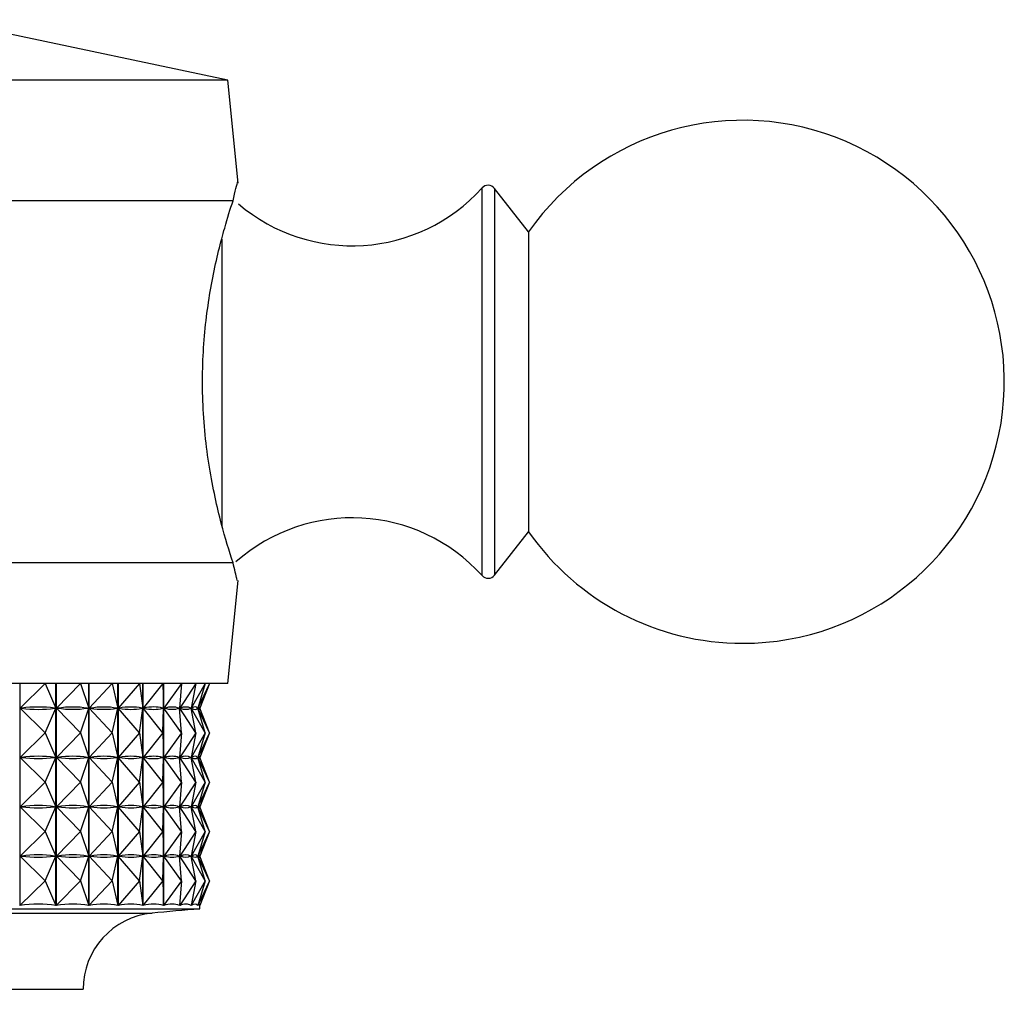
# Model space of a CAD drawing. Units: millimetres. Extents: x 3 to 2746, y 5 to 2745.
# Drawn here: x 1736 to 1761, y 522 to 546 of the extents above; entities that cross this region are included whole.
import ezdxf

# ---------------------------------------------------------------- set-up
doc = ezdxf.new("R2010")
doc.units = ezdxf.units.MM

msp = doc.modelspace()

# ---------------------------------------------------------------- linework, layer by layer
at = {"color": 7, "linetype": 'Continuous', "lineweight": 25}
for p, q in [((1741.289, 544.267), (1734.189, 545.767)), ((1741.289, 544.267), (1714.089, 544.267)), ((1741.545, 541.706), (1741.289, 544.267)), ((1748.762, 540.492), (1747.913, 541.575)), ((1741.417, 541.267), (1732.38, 541.267)), ((1748.762, 540.492), (1748.762, 533.042)), ((1747.913, 531.96), (1748.762, 533.042)), ((1741.417, 532.267), (1732.38, 532.267)), ((1741.289, 529.267), (1741.545, 531.828)), ((1741.289, 529.267), (1714.089, 529.267)), ((1736.118, 529.267), (1736.118, 523.749)), ((1736.749, 529.267), (1736.124, 528.655)), ((1736.749, 529.267), (1737.012, 528.655)), ((1737.014, 523.749), (1737.014, 529.267)), ((1737.022, 529.267), (1737.022, 523.749)), ((1737.626, 529.267), (1737.027, 528.655)), ((1737.626, 529.267), (1737.829, 528.655)), ((1737.831, 523.749), (1737.831, 529.267)), ((1737.837, 529.267), (1737.837, 523.749)), ((1738.411, 529.267), (1737.842, 528.655)), ((1738.411, 529.267), (1738.552, 528.655)), ((1738.553, 523.749), (1738.553, 529.267)), ((1738.559, 529.267), (1738.559, 523.749)), ((1739.096, 529.267), (1738.563, 528.655)), ((1739.096, 529.267), (1739.173, 528.655)), ((1739.174, 523.749), (1739.174, 529.267)), ((1739.178, 529.267), (1739.178, 523.749)), ((1739.674, 529.267), (1739.183, 528.655)), ((1739.674, 529.267), (1739.687, 528.655)), ((1739.687, 523.749), (1739.687, 529.267)), ((1739.691, 529.267), (1739.691, 523.749)), ((1740.14, 529.267), (1739.695, 528.655)), ((1740.14, 529.267), (1740.089, 528.655)), ((1740.49, 529.267), (1740.095, 528.655)), ((1740.49, 529.267), (1740.375, 528.655)), ((1740.721, 529.267), (1740.379, 528.655)), ((1740.721, 529.267), (1740.543, 528.655)), ((1740.83, 529.267), (1740.545, 528.655)), ((1740.83, 529.267), (1740.59, 528.655)), ((1740.091, 528.685), (1740.091, 528.625)), ((1740.376, 528.66), (1740.376, 528.65)), ((1736.749, 528.042), (1736.124, 528.655)), ((1736.124, 528.655), (1736.156, 528.655)), ((1736.749, 528.042), (1737.012, 528.655)), ((1736.979, 528.655), (1737.012, 528.655)), ((1737.626, 528.042), (1737.027, 528.655)), ((1737.027, 528.655), (1737.056, 528.655)), ((1737.626, 528.042), (1737.829, 528.655)), ((1737.8, 528.655), (1737.829, 528.655)), ((1738.411, 528.042), (1737.842, 528.655)), ((1737.842, 528.655), (1737.868, 528.655)), ((1738.411, 528.042), (1738.552, 528.655)), ((1738.526, 528.655), (1738.552, 528.655)), ((1739.096, 528.042), (1738.563, 528.655)), ((1738.563, 528.655), (1738.586, 528.655)), ((1739.096, 528.042), (1739.173, 528.655)), ((1739.151, 528.655), (1739.173, 528.655)), ((1739.674, 528.042), (1739.183, 528.655)), ((1739.183, 528.655), (1739.201, 528.655)), ((1739.668, 528.655), (1739.687, 528.655)), ((1739.674, 528.042), (1739.687, 528.655)), ((1740.14, 528.042), (1739.695, 528.655)), ((1739.695, 528.655), (1739.709, 528.655)), ((1740.074, 528.655), (1740.089, 528.655)), ((1740.14, 528.042), (1740.089, 528.655)), ((1740.49, 528.042), (1740.095, 528.655)), ((1740.095, 528.655), (1740.105, 528.655)), ((1740.365, 528.655), (1740.375, 528.655)), ((1740.49, 528.042), (1740.375, 528.655)), ((1740.721, 528.042), (1740.379, 528.655)), ((1740.379, 528.655), (1740.385, 528.655)), ((1740.537, 528.655), (1740.543, 528.655)), ((1740.721, 528.042), (1740.543, 528.655)), ((1740.83, 528.042), (1740.545, 528.655)), ((1740.545, 528.655), (1740.546, 528.655)), ((1740.589, 528.655), (1740.59, 528.655)), ((1740.83, 528.042), (1740.59, 528.655)), ((1736.749, 528.042), (1736.124, 527.43)), ((1736.749, 528.042), (1737.012, 527.43)), ((1737.626, 528.042), (1737.027, 527.43)), ((1737.626, 528.042), (1737.829, 527.43)), ((1738.411, 528.042), (1737.842, 527.43)), ((1738.411, 528.042), (1738.552, 527.43)), ((1739.096, 528.042), (1738.563, 527.43)), ((1739.096, 528.042), (1739.173, 527.43)), ((1739.674, 528.042), (1739.183, 527.43)), ((1739.674, 528.042), (1739.687, 527.43)), ((1740.14, 528.042), (1739.695, 527.43)), ((1740.14, 528.042), (1740.089, 527.43)), ((1740.49, 528.042), (1740.095, 527.43)), ((1740.49, 528.042), (1740.375, 527.43)), ((1740.721, 528.042), (1740.379, 527.43)), ((1740.721, 528.042), (1740.543, 527.43)), ((1740.83, 528.042), (1740.545, 527.43)), ((1740.83, 528.042), (1740.59, 527.43)), ((1740.091, 527.46), (1740.091, 527.4)), ((1740.376, 527.435), (1740.376, 527.425)), ((1736.749, 526.817), (1736.124, 527.43)), ((1736.124, 527.43), (1736.156, 527.43)), ((1736.749, 526.817), (1737.012, 527.43)), ((1736.979, 527.43), (1737.012, 527.43)), ((1737.626, 526.817), (1737.027, 527.43)), ((1737.027, 527.43), (1737.056, 527.43)), ((1737.626, 526.817), (1737.829, 527.43)), ((1737.8, 527.43), (1737.829, 527.43)), ((1738.411, 526.817), (1737.842, 527.43)), ((1737.842, 527.43), (1737.868, 527.43)), ((1738.411, 526.817), (1738.552, 527.43)), ((1738.526, 527.43), (1738.552, 527.43)), ((1739.096, 526.817), (1738.563, 527.43)), ((1738.563, 527.43), (1738.586, 527.43)), ((1739.096, 526.817), (1739.173, 527.43)), ((1739.151, 527.43), (1739.173, 527.43)), ((1739.674, 526.817), (1739.183, 527.43)), ((1739.183, 527.43), (1739.201, 527.43)), ((1739.668, 527.43), (1739.687, 527.43)), ((1739.674, 526.817), (1739.687, 527.43)), ((1740.14, 526.817), (1739.695, 527.43)), ((1739.695, 527.43), (1739.709, 527.43)), ((1740.074, 527.43), (1740.089, 527.43)), ((1740.14, 526.817), (1740.089, 527.43)), ((1740.49, 526.817), (1740.095, 527.43)), ((1740.095, 527.43), (1740.105, 527.43)), ((1740.365, 527.43), (1740.375, 527.43)), ((1740.49, 526.817), (1740.375, 527.43)), ((1740.721, 526.817), (1740.379, 527.43)), ((1740.379, 527.43), (1740.385, 527.43)), ((1740.537, 527.43), (1740.543, 527.43)), ((1740.721, 526.817), (1740.543, 527.43)), ((1740.83, 526.817), (1740.545, 527.43)), ((1740.545, 527.43), (1740.546, 527.43)), ((1740.589, 527.43), (1740.59, 527.43)), ((1740.83, 526.817), (1740.59, 527.43)), ((1736.749, 526.817), (1736.124, 526.205)), ((1736.749, 526.817), (1737.012, 526.205)), ((1737.626, 526.817), (1737.027, 526.205)), ((1737.626, 526.817), (1737.829, 526.205)), ((1738.411, 526.817), (1737.842, 526.205)), ((1738.411, 526.817), (1738.552, 526.205)), ((1739.096, 526.817), (1738.563, 526.205)), ((1739.096, 526.817), (1739.173, 526.205)), ((1739.674, 526.817), (1739.183, 526.205)), ((1739.674, 526.817), (1739.687, 526.205)), ((1740.14, 526.817), (1739.695, 526.205)), ((1740.14, 526.817), (1740.089, 526.205)), ((1740.49, 526.817), (1740.095, 526.205)), ((1740.49, 526.817), (1740.375, 526.205)), ((1740.721, 526.817), (1740.379, 526.205)), ((1740.721, 526.817), (1740.543, 526.205)), ((1740.83, 526.817), (1740.545, 526.205)), ((1740.83, 526.817), (1740.59, 526.205)), ((1740.091, 526.235), (1740.091, 526.175)), ((1740.376, 526.21), (1740.376, 526.2)), ((1736.749, 525.592), (1736.124, 526.205)), ((1736.124, 526.205), (1736.156, 526.205)), ((1736.749, 525.592), (1737.012, 526.205)), ((1736.979, 526.205), (1737.012, 526.205)), ((1737.626, 525.592), (1737.027, 526.205)), ((1737.027, 526.205), (1737.056, 526.205)), ((1737.626, 525.592), (1737.829, 526.205)), ((1737.8, 526.205), (1737.829, 526.205)), ((1738.411, 525.592), (1737.842, 526.205)), ((1737.842, 526.205), (1737.868, 526.205)), ((1738.411, 525.592), (1738.552, 526.205)), ((1738.526, 526.205), (1738.552, 526.205)), ((1739.096, 525.592), (1738.563, 526.205)), ((1738.563, 526.205), (1738.586, 526.205)), ((1739.096, 525.592), (1739.173, 526.205)), ((1739.151, 526.205), (1739.173, 526.205)), ((1739.674, 525.592), (1739.183, 526.205)), ((1739.183, 526.205), (1739.201, 526.205)), ((1739.668, 526.205), (1739.687, 526.205)), ((1739.674, 525.592), (1739.687, 526.205)), ((1740.14, 525.592), (1739.695, 526.205)), ((1739.695, 526.205), (1739.709, 526.205)), ((1740.074, 526.205), (1740.089, 526.205)), ((1740.14, 525.592), (1740.089, 526.205)), ((1740.49, 525.592), (1740.095, 526.205)), ((1740.095, 526.205), (1740.105, 526.205)), ((1740.365, 526.205), (1740.375, 526.205)), ((1740.49, 525.592), (1740.375, 526.205)), ((1740.721, 525.592), (1740.379, 526.205)), ((1740.379, 526.205), (1740.385, 526.205)), ((1740.537, 526.205), (1740.543, 526.205)), ((1740.721, 525.592), (1740.543, 526.205)), ((1740.83, 525.592), (1740.545, 526.205)), ((1740.545, 526.205), (1740.546, 526.205)), ((1740.589, 526.205), (1740.59, 526.205)), ((1740.83, 525.592), (1740.59, 526.205)), ((1736.749, 525.592), (1736.124, 524.98)), ((1736.749, 525.592), (1737.012, 524.98)), ((1737.626, 525.592), (1737.027, 524.98)), ((1737.626, 525.592), (1737.829, 524.98)), ((1738.411, 525.592), (1737.842, 524.98)), ((1738.411, 525.592), (1738.552, 524.98)), ((1739.096, 525.592), (1738.563, 524.98)), ((1739.096, 525.592), (1739.173, 524.98)), ((1739.674, 525.592), (1739.183, 524.98)), ((1739.674, 525.592), (1739.687, 524.98)), ((1740.14, 525.592), (1739.695, 524.98)), ((1740.14, 525.592), (1740.089, 524.98)), ((1740.49, 525.592), (1740.095, 524.98)), ((1740.49, 525.592), (1740.375, 524.98)), ((1740.721, 525.592), (1740.379, 524.98)), ((1740.721, 525.592), (1740.543, 524.98)), ((1740.83, 525.592), (1740.545, 524.98)), ((1740.83, 525.592), (1740.59, 524.98)), ((1740.091, 525.01), (1740.091, 524.95)), ((1740.376, 524.985), (1740.376, 524.975)), ((1736.749, 524.367), (1736.124, 524.98)), ((1736.124, 524.98), (1736.156, 524.98)), ((1736.749, 524.367), (1737.012, 524.98)), ((1736.979, 524.98), (1737.012, 524.98)), ((1737.626, 524.367), (1737.027, 524.98)), ((1737.027, 524.98), (1737.056, 524.98)), ((1737.626, 524.367), (1737.829, 524.98)), ((1737.8, 524.98), (1737.829, 524.98)), ((1738.411, 524.367), (1737.842, 524.98)), ((1737.842, 524.98), (1737.868, 524.98)), ((1738.411, 524.367), (1738.552, 524.98)), ((1738.526, 524.98), (1738.552, 524.98)), ((1739.096, 524.367), (1738.563, 524.98)), ((1738.563, 524.98), (1738.586, 524.98)), ((1739.096, 524.367), (1739.173, 524.98)), ((1739.151, 524.98), (1739.173, 524.98)), ((1739.674, 524.367), (1739.183, 524.98)), ((1739.183, 524.98), (1739.201, 524.98)), ((1739.668, 524.98), (1739.687, 524.98)), ((1739.674, 524.367), (1739.687, 524.98)), ((1740.14, 524.367), (1739.695, 524.98)), ((1739.695, 524.98), (1739.709, 524.98)), ((1740.074, 524.98), (1740.089, 524.98)), ((1740.14, 524.367), (1740.089, 524.98)), ((1740.49, 524.367), (1740.095, 524.98)), ((1740.095, 524.98), (1740.105, 524.98)), ((1740.365, 524.98), (1740.375, 524.98)), ((1740.49, 524.367), (1740.375, 524.98)), ((1740.721, 524.367), (1740.379, 524.98)), ((1740.379, 524.98), (1740.385, 524.98)), ((1740.537, 524.98), (1740.543, 524.98)), ((1740.721, 524.367), (1740.543, 524.98)), ((1740.83, 524.367), (1740.545, 524.98)), ((1740.545, 524.98), (1740.546, 524.98)), ((1740.589, 524.98), (1740.59, 524.98)), ((1740.83, 524.367), (1740.59, 524.98)), ((1736.749, 524.367), (1736.118, 523.749)), ((1736.749, 524.367), (1737.014, 523.749)), ((1737.626, 524.367), (1737.022, 523.749)), ((1737.626, 524.367), (1737.831, 523.749)), ((1738.411, 524.367), (1737.837, 523.749)), ((1738.411, 524.367), (1738.553, 523.749)), ((1739.096, 524.367), (1738.559, 523.749)), ((1739.096, 524.367), (1739.174, 523.749)), ((1739.674, 524.367), (1739.178, 523.749)), ((1739.674, 524.367), (1739.687, 523.749)), ((1740.14, 524.367), (1739.691, 523.749)), ((1740.14, 524.367), (1740.088, 523.749)), ((1740.49, 524.367), (1740.091, 523.749)), ((1740.49, 524.367), (1740.374, 523.749)), ((1740.721, 524.367), (1740.376, 523.749)), ((1740.721, 524.367), (1740.541, 523.749)), ((1740.83, 524.367), (1740.542, 523.749)), ((1740.83, 524.367), (1740.589, 523.751)), ((1740.091, 523.785), (1740.091, 523.749)), ((1740.589, 523.667), (1740.589, 523.763)), ((1722.666, 523.667), (1740.589, 523.667)), ((1740.376, 523.76), (1740.376, 523.749)), ((1740.542, 523.753), (1740.542, 523.749)), ((1723.795, 521.667), (1737.689, 521.667))]:
    msp.add_line(p, q, dxfattribs=at)
at = {"color": 8, "linetype": 'Continuous', "lineweight": 25}
for p, q in [((1747.607, 531.949), (1747.607, 541.585)), ((1747.913, 541.575), (1747.913, 541.392)), ((1747.913, 541.392), (1747.913, 531.96)), ((1741.136, 540.315), (1741.136, 533.155)), ((1723.128, 523.558), (1739.404, 523.558))]:
    msp.add_line(p, q, dxfattribs=at)
at = {"color": 7, "linetype": 'Continuous', "lineweight": 25}
for centre, radius, start, end in [((1754.089, 536.767), 6.5, 270, 145.0349), ((1747.756, 541.451), 0.2, 38.1076, 138.0153), ((1744.378, 544.491), 4.344, 229.422, 318.0153), ((1744.378, 529.043), 4.344, 41.9847, 131.6657), ((1754.089, 536.767), 6.5, 214.9651, 270), ((1747.756, 532.083), 0.2, 221.9847, 321.8924), ((1739.589, 521.667), 1.9, 95.5962, 180), ((1749.203, 423.554), 100.483, 94.91752, 95.59624)]:
    msp.add_arc(centre, radius, start, end, dxfattribs=at)
for centre, major_axis, ratio, start_param, end_param in [((1727.689, 498.584), (9.705, 29.974), 0.28353, 0.047518, 0.13557), ((1727.689, 498.584), (10.451, 29.984), 0.252219, 0.043656, 0.131708), ((1727.689, 498.584), (11.088, 30.001), 0.219741, 0.037011, 0.125063), ((1727.689, 498.584), (11.623, 30.022), 0.186408, 0.028016, 0.116068), ((1727.689, 498.584), (12.059, 30.044), 0.152458, 0.017094, 0.105146), ((1727.689, 498.584), (12.402, 30.064), 0.118074, 0.004643, 0.092695), ((1727.689, 498.584), (12.654, 30.081), 0.083395, 6.274225, 6.362277), ((1727.689, 498.584), (12.817, 30.094), 0.048528, 6.259825, 6.347877), ((1727.689, 498.584), (12.894, 30.099), 0.01356, 6.244968, 6.33302), ((1727.689, 558.726), (-9.705, 29.974), 0.28353, 3.006022, 3.094075), ((1727.689, 558.726), (-10.451, 29.984), 0.252219, 3.009884, 3.097936), ((1727.689, 558.726), (-11.088, 30.001), 0.219741, 3.01653, 3.104582), ((1727.689, 558.726), (-11.623, 30.022), 0.186408, 3.025524, 3.113577), ((1727.689, 558.726), (-12.059, 30.044), 0.152458, 3.036447, 3.124499), ((1727.689, 558.726), (-12.402, 30.064), 0.118074, 3.048898, 3.13695), ((1727.689, 558.726), (-12.654, 30.081), 0.083395, 3.062501, 3.150553), ((1727.689, 558.726), (-12.817, 30.094), 0.048528, 3.076901, 3.164953), ((1727.689, 558.726), (-12.894, 30.099), 0.01356, 3.091758, 3.17981), ((1727.689, 497.359), (9.705, 29.974), 0.28353, 0.047518, 0.13557), ((1727.689, 497.359), (10.451, 29.984), 0.252219, 0.043656, 0.131708), ((1727.689, 497.359), (11.088, 30.001), 0.219741, 0.037011, 0.125063), ((1727.689, 497.359), (11.623, 30.022), 0.186408, 0.028016, 0.116068), ((1727.689, 497.359), (12.059, 30.044), 0.152458, 0.017094, 0.105146), ((1727.689, 497.359), (12.402, 30.064), 0.118074, 0.004643, 0.092695), ((1727.689, 497.359), (12.654, 30.081), 0.083395, 6.274225, 6.362277), ((1727.689, 497.359), (12.817, 30.094), 0.048528, 6.259825, 6.347877), ((1727.689, 497.359), (12.894, 30.099), 0.01356, 6.244968, 6.33302), ((1727.689, 557.501), (-9.705, 29.974), 0.28353, 3.006022, 3.094075), ((1727.689, 557.501), (-10.451, 29.984), 0.252219, 3.009884, 3.097936), ((1727.689, 557.501), (-11.088, 30.001), 0.219741, 3.01653, 3.104582), ((1727.689, 557.501), (-11.623, 30.022), 0.186408, 3.025524, 3.113577), ((1727.689, 557.501), (-12.059, 30.044), 0.152458, 3.036447, 3.124499), ((1727.689, 557.501), (-12.402, 30.064), 0.118074, 3.048898, 3.13695), ((1727.689, 557.501), (-12.654, 30.081), 0.083395, 3.062501, 3.150553), ((1727.689, 557.501), (-12.817, 30.094), 0.048528, 3.076901, 3.164953), ((1727.689, 557.501), (-12.894, 30.099), 0.01356, 3.091758, 3.17981), ((1727.689, 496.134), (9.705, 29.974), 0.28353, 0.047518, 0.13557), ((1727.689, 496.134), (10.451, 29.984), 0.252219, 0.043656, 0.131708), ((1727.689, 496.134), (11.088, 30.001), 0.219741, 0.037011, 0.125063), ((1727.689, 496.134), (11.623, 30.022), 0.186408, 0.028016, 0.116068), ((1727.689, 496.134), (12.059, 30.044), 0.152458, 0.017094, 0.105146), ((1727.689, 496.134), (12.402, 30.064), 0.118074, 0.004643, 0.092695), ((1727.689, 496.134), (12.654, 30.081), 0.083395, 6.274225, 6.362277), ((1727.689, 496.134), (12.817, 30.094), 0.048528, 6.259825, 6.347877), ((1727.689, 496.134), (12.894, 30.099), 0.01356, 6.244968, 6.33302), ((1727.689, 556.276), (-9.705, 29.974), 0.28353, 3.006022, 3.094075), ((1727.689, 556.276), (-10.451, 29.984), 0.252219, 3.009884, 3.097936), ((1727.689, 556.276), (-11.088, 30.001), 0.219741, 3.01653, 3.104582), ((1727.689, 556.276), (-11.623, 30.022), 0.186408, 3.025524, 3.113577), ((1727.689, 556.276), (-12.059, 30.044), 0.152458, 3.036447, 3.124499), ((1727.689, 556.276), (-12.402, 30.064), 0.118074, 3.048898, 3.13695), ((1727.689, 556.276), (-12.654, 30.081), 0.083395, 3.062501, 3.150553), ((1727.689, 556.276), (-12.817, 30.094), 0.048528, 3.076901, 3.164953), ((1727.689, 556.276), (-12.894, 30.099), 0.01356, 3.091758, 3.17981), ((1727.689, 494.909), (9.705, 29.974), 0.28353, 0.047518, 0.13557), ((1727.689, 494.909), (10.451, 29.984), 0.252219, 0.043656, 0.131708), ((1727.689, 494.909), (11.088, 30.001), 0.219741, 0.037011, 0.125063), ((1727.689, 494.909), (11.623, 30.022), 0.186408, 0.028016, 0.116068), ((1727.689, 494.909), (12.059, 30.044), 0.152458, 0.017094, 0.105146), ((1727.689, 494.909), (12.402, 30.064), 0.118074, 0.004643, 0.092695), ((1727.689, 494.909), (12.654, 30.081), 0.083395, 6.274225, 6.362277), ((1727.689, 494.909), (12.817, 30.094), 0.048528, 6.259825, 6.347877), ((1727.689, 494.909), (12.894, 30.099), 0.01356, 6.244968, 6.33302), ((1727.689, 555.051), (-9.705, 29.974), 0.28353, 3.006022, 3.094075), ((1727.689, 555.051), (-10.451, 29.984), 0.252219, 3.009884, 3.097936), ((1727.689, 555.051), (-11.088, 30.001), 0.219741, 3.01653, 3.104582), ((1727.689, 555.051), (-11.623, 30.022), 0.186408, 3.025524, 3.113577), ((1727.689, 555.051), (-12.059, 30.044), 0.152458, 3.036447, 3.124499), ((1727.689, 555.051), (-12.402, 30.064), 0.118074, 3.048898, 3.13695), ((1727.689, 555.051), (-12.654, 30.081), 0.083395, 3.062501, 3.150553), ((1727.689, 555.051), (-12.817, 30.094), 0.048528, 3.076901, 3.164953), ((1727.689, 555.051), (-12.894, 30.099), 0.01356, 3.091758, 3.17981), ((1727.689, 493.684), (9.705, 29.974), 0.28353, 0.043628, 0.13946), ((1727.689, 493.684), (10.451, 29.984), 0.252219, 0.039766, 0.135598), ((1727.689, 493.684), (11.088, 30.001), 0.219741, 0.033121, 0.128953), ((1727.689, 493.684), (11.623, 30.022), 0.186408, 0.024126, 0.119958), ((1727.689, 493.684), (12.059, 30.044), 0.152458, 0.013204, 0.109036), ((1727.689, 493.684), (12.402, 30.064), 0.118074, 0.000753, 0.096585), ((1727.689, 493.684), (12.654, 30.081), 0.083395, 6.270335, 6.366167), ((1727.689, 493.684), (12.817, 30.094), 0.048528, 6.255935, 6.351767), ((1727.689, 493.684), (12.894, 30.099), 0.01356, 6.241078, 6.33691)]:
    msp.add_ellipse(centre, major_axis=major_axis, ratio=ratio, start_param=start_param, end_param=end_param, dxfattribs=at)
for points, knots in [([(1741.417, 541.267), (1741.47, 541.487), (1741.544, 541.787), (1741.527, 541.722), (1741.523, 541.704)], [0, 0, 0, 0, 0.729941, 1, 1, 1, 1]), ([(1741.417, 532.267), (1741.322, 532.566), (1741.133, 533.164), (1740.806, 534.606), (1740.632, 536.25), (1740.678, 537.919), (1740.903, 539.417), (1741.196, 540.575), (1741.35, 541.058), (1741.417, 541.267)], [0, 0, 0, 0, 0.152811, 0.305552, 0.458106, 0.601643, 0.741339, 0.887817, 1, 1, 1, 1]), ([(1741.523, 531.831), (1741.524, 531.823), (1741.527, 531.808), (1741.456, 532.106), (1741.417, 532.267)], [0, 0, 0, 0, 0.460678, 1, 1, 1, 1])]:
    msp.add_open_spline(points, degree=3, knots=knots, dxfattribs=at)

doc.saveas('drawing.dxf')
